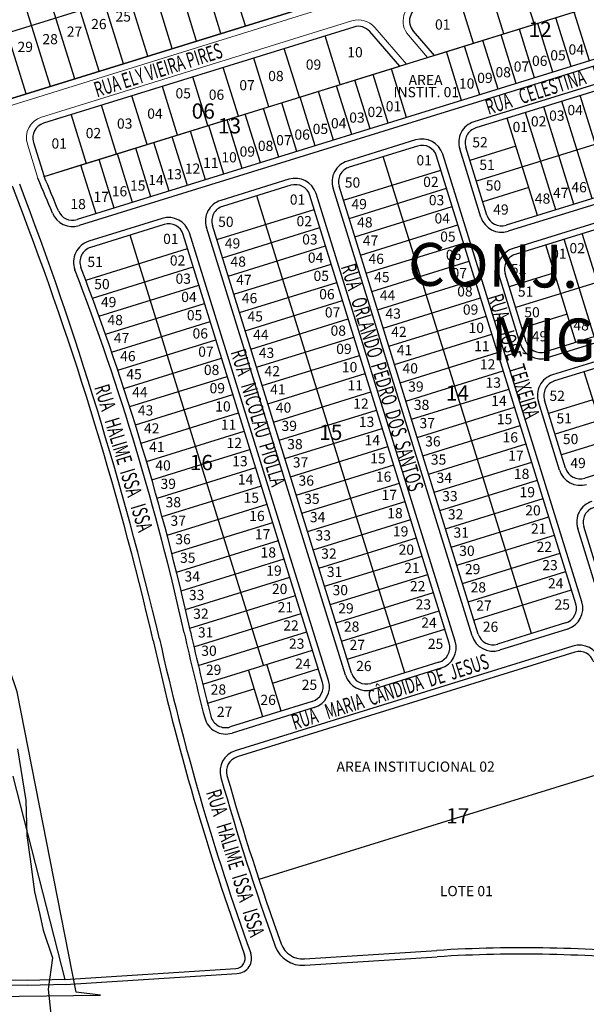
# Model space of a CAD drawing. Units: metres. Extents: x 423355 to 497533, y 7418034 to 7441460.
# Drawn here: x 438874 to 439096, y 7425160 to 7425546 of the extents above; entities that cross this region are included whole.
import ezdxf
from ezdxf.enums import TextEntityAlignment as Align

# ---------------------------------------------------------------- set-up
doc = ezdxf.new("R2010")
doc.units = ezdxf.units.M
for name, color, linetype in [('BAIRROS', 1, 'Continuous'), ('DESENHO_LOTES', 3, 'Continuous'), ('DESENHO_QUADRAS', 2, 'Continuous'), ('MEIO_FIO', 8, 'Continuous'), ('NOME_BAIRROS', 1, 'Continuous'), ('NOME_LOTES', 7, 'Continuous'), ('NOME_QUADRAS', 7, 'Continuous'), ('NOME_RUAS', 7, 'Continuous'), ('RIOS', 5, 'Continuous')]:
    doc.layers.add(name, color=color, linetype=linetype)
doc.styles.add('ARIAL', font='arial.ttf')

msp = doc.modelspace()

# ---------------------------------------------------------------- linework, layer by layer
at = {"layer": 'BAIRROS'}
msp.add_lwpolyline([(438895.8486, 7425164.4885), (438872.7057, 7425282.4072), (438772.4197, 7425578.8569), (438712.9094, 7425668.1224), (438691.3094, 7425664.6695), (438693.5771, 7425644.2606), (438670.6569, 7425637.3845), (438405.9698, 7425546.7998), (438422.3558, 7425541.884), (438480.8828, 7425495.44), (438540.7764, 7425447.9116), (438592.7286, 7425400.5434), (438614.1207, 7425328.727), (438644.6809, 7425253.8547), (438682.881, 7425204.9585), (438733.3052, 7425169.8143), (438754.2788, 7425167.717), (438809.7056, 7425162.1742), (438905.4363, 7425163.3731)], close=True, dxfattribs=at)
at = {"layer": 'DESENHO_LOTES'}
for p, q in [((438962.181, 7425543.764), (438947.3563, 7425591.5158)), ((438943.0803, 7425537.8342), (438928.2556, 7425585.5859)), ((438923.9796, 7425531.9043), (438909.1549, 7425579.656)), ((438933.53, 7425534.8692), (438918.7053, 7425582.621)), ((438914.4293, 7425528.9393), (438899.6046, 7425576.6911)), ((438973.8694, 7425573.5698), (438859.2652, 7425537.9905)), ((438904.8789, 7425525.9744), (438890.0542, 7425573.7261)), ((438885.7783, 7425520.0445), (438870.9535, 7425567.7962)), ((438895.3286, 7425523.0094), (438880.5039, 7425570.7612)), ((438876.2279, 7425517.0796), (438861.4032, 7425564.8313)), ((438952.6307, 7425540.7991), (438945.2183, 7425564.675)), ((439075.4886, 7425544.3871), (439069.5587, 7425563.4878)), ((438883.2593, 7425484.7087), (439116.3854, 7425557.0837)), ((439036.2586, 7425532.208), (439115.7911, 7425556.8992)), ((439063.5507, 7425540.6809), (439057.6208, 7425559.7816)), ((439051.6128, 7425536.9748), (439045.6829, 7425556.0755)), ((439097.0595, 7425530.1422), (439091.1296, 7425549.2429)), ((439082.734, 7425525.6948), (439076.8041, 7425544.7955)), ((439089.8967, 7425527.9185), (439083.9668, 7425547.0192)), ((439075.5712, 7425523.4711), (439069.6413, 7425542.5718)), ((438999.3915, 7425520.7625), (438993.4616, 7425539.8632)), ((439061.2457, 7425519.0237), (439055.3158, 7425538.1244)), ((439068.4084, 7425521.2474), (439062.4786, 7425540.3481)), ((438983.3469, 7425515.7814), (438977.417, 7425534.882)), ((439046.9202, 7425514.5762), (439040.9903, 7425533.6769)), ((439054.0829, 7425516.8), (439048.153, 7425535.9006)), ((438971.409, 7425512.0752), (438965.4791, 7425531.1759)), ((438959.471, 7425508.369), (438953.5411, 7425527.4697)), ((439025.3936, 7425507.8932), (439019.4637, 7425526.9939)), ((438947.5331, 7425504.6628), (438941.6032, 7425523.7635)), ((439011.0681, 7425503.4458), (439005.1382, 7425522.5465)), ((439018.2308, 7425505.6695), (439012.3009, 7425524.7702)), ((438935.5952, 7425500.9566), (438929.6653, 7425520.0573)), ((438996.7426, 7425498.9984), (438990.8127, 7425518.0991)), ((439003.9053, 7425501.2221), (438997.9754, 7425520.3228)), ((438923.6572, 7425497.2505), (438917.7274, 7425516.3512)), ((438982.417, 7425494.551), (438976.4871, 7425513.6517)), ((438989.5798, 7425496.7747), (438983.6499, 7425515.8754)), ((439098.1825, 7425476.0426), (439086.3227, 7425514.2439)), ((439105.3452, 7425478.2663), (439093.4854, 7425516.4676)), ((438911.7193, 7425493.5443), (438905.7894, 7425512.645)), ((438975.2543, 7425492.3273), (438969.3244, 7425511.4279)), ((439149.5546, 7425512.9329), (439052.7622, 7425482.8833)), ((439083.8569, 7425471.5951), (439071.9972, 7425509.7965)), ((439091.0197, 7425473.8188), (439079.1599, 7425512.0202)), ((438893.8515, 7425508.9388), (438899.7814, 7425489.8381)), ((438960.9288, 7425487.8798), (438954.9989, 7425506.9805)), ((438968.0915, 7425490.1035), (438962.1616, 7425509.2042)), ((439076.6942, 7425469.3714), (439064.8344, 7425507.5728)), ((438946.6032, 7425483.4324), (438940.6734, 7425502.5331)), ((438953.766, 7425485.6561), (438947.8361, 7425504.7568)), ((438939.4405, 7425481.2087), (438933.5106, 7425500.3094)), ((438925.115, 7425476.7613), (438919.1851, 7425495.862)), ((438932.2777, 7425478.985), (438926.3478, 7425498.0857)), ((439068.2441, 7425496.5899), (439050.242, 7425491.0011)), ((438910.7894, 7425472.3139), (438904.8596, 7425491.4146)), ((438917.9522, 7425474.5376), (438912.0223, 7425493.6383)), ((439046.1322, 7425396.3381), (439016.2788, 7425492.4985)), ((438903.6267, 7425470.0902), (438897.6968, 7425489.1908)), ((439000.6619, 7425475.347), (439038.8633, 7425487.2067)), ((439002.8856, 7425468.1842), (439041.087, 7425480.044)), ((439073.2845, 7425480.3543), (439055.2824, 7425474.7655)), ((438994.8765, 7425386.0545), (438966.617, 7425477.0808)), ((438951.0001, 7425459.9292), (438989.2015, 7425471.789)), ((439005.1093, 7425461.0214), (439043.3107, 7425472.8812)), ((438953.2238, 7425452.7665), (438991.4252, 7425464.6263)), ((439007.333, 7425453.8587), (439045.5344, 7425465.7185)), ((438945.6968, 7425369.084), (438916.9552, 7425461.6631)), ((439164.6756, 7425463.179), (439068.1799, 7425433.2215)), ((439098.9779, 7425421.8413), (439087.1181, 7425460.0426)), ((439106.1407, 7425424.065), (439094.2809, 7425462.2663)), ((438899.6004, 7425443.972), (438939.5397, 7425456.3713)), ((438955.4475, 7425445.6037), (438993.6489, 7425457.4635)), ((439009.5567, 7425446.6959), (439047.7581, 7425458.5557)), ((439091.8152, 7425419.6175), (439079.9554, 7425457.8189)), ((438902.2205, 7425436.9323), (438941.7634, 7425449.2085)), ((438957.6712, 7425438.441), (438995.8726, 7425450.3007)), ((439011.7805, 7425439.5332), (439049.9818, 7425451.3929)), ((439014.0042, 7425432.3704), (439052.2055, 7425444.2302)), ((439083.3651, 7425446.836), (439065.6597, 7425441.3393)), ((438904.7878, 7425429.8762), (438943.9871, 7425442.0458)), ((438959.895, 7425431.2782), (438998.0963, 7425443.138)), ((439016.2279, 7425425.2076), (439054.4293, 7425437.0674)), ((438907.3022, 7425422.8037), (438946.2108, 7425434.883)), ((438962.1187, 7425424.1154), (439000.32, 7425435.9752)), ((438964.3424, 7425416.9527), (439002.5438, 7425428.8125)), ((439018.4516, 7425418.0449), (439056.653, 7425429.9047)), ((439088.4055, 7425430.6004), (439070.7001, 7425425.1037)), ((438909.7639, 7425415.7148), (438948.4345, 7425427.7203)), ((438966.5661, 7425409.7899), (439004.7675, 7425421.6497)), ((439020.6753, 7425410.8821), (439058.8767, 7425422.7419)), ((438912.1729, 7425408.6096), (438950.6583, 7425420.5575)), ((438914.5292, 7425401.488), (438952.882, 7425413.3947)), ((438968.7898, 7425402.6272), (439006.9912, 7425414.487)), ((439022.899, 7425403.7194), (439061.1004, 7425415.5792)), ((439179.7967, 7425413.4251), (439083.5976, 7425383.5597)), ((438916.8328, 7425394.35), (438955.1057, 7425406.232)), ((438971.0135, 7425395.4644), (439009.2149, 7425407.3242)), ((439025.1227, 7425396.5566), (439063.3241, 7425408.4164)), ((439106.9363, 7425369.8636), (439095.0765, 7425408.065)), ((438919.0838, 7425387.1957), (438957.3294, 7425399.0692)), ((438973.2372, 7425388.3016), (439011.4386, 7425400.1614)), ((439027.3464, 7425389.3939), (439065.5478, 7425401.2536)), ((439029.5701, 7425382.2311), (439067.7715, 7425394.0909)), ((439074.3917, 7425305.3117), (439046.1322, 7425396.3381)), ((439098.4862, 7425397.0821), (439081.0774, 7425391.6775)), ((438921.2822, 7425380.0251), (438959.5531, 7425391.9065)), ((438975.4609, 7425381.1389), (439013.6623, 7425392.9987)), ((439031.7938, 7425375.0683), (439069.9952, 7425386.9281)), ((438923.4279, 7425372.8381), (438961.7768, 7425384.7437)), ((438977.6846, 7425373.9761), (439015.886, 7425385.8359)), ((439024.7299, 7425289.894), (438994.8765, 7425386.0545)), ((438979.9083, 7425366.8134), (439018.1097, 7425378.6732)), ((439034.0176, 7425367.9056), (439072.2189, 7425379.7654)), ((439103.5266, 7425380.8465), (439086.1178, 7425375.4419)), ((438944.8998, 7425371.6511), (438964.0005, 7425377.581)), ((438925.5209, 7425365.6348), (438944.8998, 7425371.6511)), ((438982.1321, 7425359.6506), (439020.3334, 7425371.5104)), ((439036.2413, 7425360.7428), (439074.4426, 7425372.6026)), ((438927.5613, 7425358.4151), (438966.2242, 7425370.4182)), ((438969.3606, 7425292.8607), (438945.6968, 7425369.084)), ((438929.5489, 7425351.1791), (438968.4479, 7425363.2554)), ((438984.3558, 7425352.4879), (439022.5571, 7425364.3476)), ((439038.465, 7425353.5801), (439076.6664, 7425365.4398)), ((438931.4838, 7425343.9266), (438970.6716, 7425356.0927)), ((438986.5795, 7425345.3251), (439024.7809, 7425357.1849)), ((439040.6887, 7425346.4173), (439078.8901, 7425358.2771)), ((438933.3659, 7425336.6578), (438972.8954, 7425348.9299)), ((438988.8032, 7425338.1623), (439027.0046, 7425350.0221)), ((439042.9124, 7425339.2545), (439081.1138, 7425351.1143)), ((439045.1361, 7425332.0918), (439083.3375, 7425343.9516)), ((438935.1952, 7425329.3726), (438975.1191, 7425341.7672)), ((438991.0269, 7425330.9996), (439029.2283, 7425342.8594)), ((439047.3598, 7425324.929), (439085.5612, 7425336.7888)), ((438936.9715, 7425322.071), (438977.3428, 7425334.6044)), ((438993.2506, 7425323.8368), (439031.452, 7425335.6966)), ((438995.4743, 7425316.6741), (439033.6757, 7425328.5338)), ((439049.5835, 7425317.7663), (439087.7849, 7425329.626)), ((438938.6949, 7425314.7529), (438979.5665, 7425327.4416)), ((438997.698, 7425309.5113), (439035.8994, 7425321.3711)), ((439051.8072, 7425310.6035), (439090.0086, 7425322.4633)), ((438940.3652, 7425307.4183), (438981.7902, 7425320.2789)), ((438942.0188, 7425300.0786), (438984.0139, 7425313.1161)), ((438999.9217, 7425302.3485), (439038.1231, 7425314.2083)), ((438943.725, 7425292.7551), (438986.2376, 7425305.9534)), ((439002.1454, 7425295.1858), (439040.3468, 7425307.0456)), ((438945.4852, 7425285.4485), (438988.4613, 7425298.7906)), ((438969.0994, 7425272.6233), (438963.3919, 7425291.0077)), ((438976.2622, 7425274.847), (438970.5547, 7425293.2314)), ((438972.8525, 7425285.8299), (438990.7592, 7425291.3891)), ((438947.3609, 7425277.9159), (438965.6897, 7425283.6062)), ((439111.4304, 7425253.462), (439042.8703, 7425232.1773)), ((439042.8703, 7425232.1773), (438967.5269, 7425208.7866))]:
    msp.add_line(p, q, dxfattribs=at)
at = {"layer": 'DESENHO_QUADRAS'}
for p, q in [((439234.8473, 7425560.3541), (439052.5625, 7425503.7629)), ((438999.4274, 7425555.3273), (438856.0839, 7425510.8258)), ((438856.0839, 7425510.8258), (438999.4274, 7425555.3273)), ((439004.6952, 7425543.3507), (438883.0596, 7425505.5884)), ((439004.6952, 7425543.3507), (438883.0596, 7425505.5884)), ((439022.7123, 7425528.0025), (439011.0145, 7425541.5429)), ((439027.9843, 7425541.7856), (439036.2586, 7425532.208)), ((439116.1182, 7425536.0591), (438896.2168, 7425467.7897)), ((439246.3873, 7425522.0534), (439064.4223, 7425465.5616)), ((439249.6712, 7425510.5079), (439067.9802, 7425454.1011)), ((438889.7448, 7425507.6639), (438883.0596, 7425505.5884)), ((438889.7448, 7425507.6639), (438883.0596, 7425505.5884)), ((438879.1084, 7425498.0792), (438883.2593, 7425484.7088)), ((438879.1084, 7425498.0792), (438883.2593, 7425484.7088)), ((438879.1084, 7425498.0792), (438883.2593, 7425484.7088)), ((439029.6493, 7425496.6494), (439002.9083, 7425488.3476)), ((439056.9131, 7425469.5128), (439048.6112, 7425496.2538)), ((439091.7135, 7425316.9718), (439037.1584, 7425492.6982)), ((438979.9875, 7425481.2317), (438953.2465, 7425472.9299)), ((439053.5121, 7425305.1121), (438998.9571, 7425480.8384)), ((439042.0517, 7425301.5541), (438987.4967, 7425477.2805)), ((439261.2112, 7425472.2073), (439079.84, 7425415.8998)), ((438930.3257, 7425465.814), (438901.519, 7425456.8708)), ((439003.8503, 7425289.6943), (438949.2953, 7425465.4207)), ((438992.3899, 7425286.1364), (438937.8349, 7425461.8627)), ((439264.495, 7425460.6617), (439083.3979, 7425404.4393)), ((439072.3308, 7425419.851), (439064.029, 7425446.592)), ((439276.0351, 7425422.3611), (439095.2577, 7425366.238)), ((439087.7485, 7425370.1892), (439079.4467, 7425396.9302)), ((439103.1663, 7425320.5274), (439094.8644, 7425347.2684)), ((439087.7622, 7425309.4627), (439061.0213, 7425301.1608)), ((439091.3202, 7425298.0023), (438958.9736, 7425256.9147)), ((439038.1004, 7425294.0449), (439011.3595, 7425285.7431)), ((438988.4386, 7425278.6272), (438956.2427, 7425268.6319)), ((438871.0023, 7425249.389), (438891.4146, 7425169.5218)), ((438985.3265, 7425177.579), (439037.2658, 7425180.9185)), ((438891.4109, 7425169.5364), (438958.3871, 7425173.8428)), ((438876.6032, 7425169.1421), (438830.1453, 7425169.6264)), ((438891.4146, 7425169.5218), (438876.6032, 7425169.1421))]:
    msp.add_line(p, q, dxfattribs=at)
for centre, radius, start, end in [((439032.5247, 7425545.708), 6, 107.247163, 220.824378), ((439032.5247, 7425545.708), 6, 107.247163, 220.824378), ((439006.4742, 7425537.6205), 6, 40.824378, 107.247163), ((439006.4742, 7425537.6205), 6, 40.824378, 107.247163), ((438884.8386, 7425499.8582), 6, 107.247163, 197.247163), ((438884.8386, 7425499.8582), 6, 107.247163, 197.247163), ((438884.8386, 7425499.8582), 6, 107.247163, 197.247163), ((439054.3414, 7425498.0327), 6, 107.247186, 197.247186), ((439031.4282, 7425490.9192), 6, 17.247186, 107.247186), ((439004.6873, 7425482.6174), 6, 107.247186, 197.247186), ((437944.5117, 7425084.4922), 1020.5, 22.2708043, 23.0900175), ((437636.1107, 7425000.6031), 1324.8423, 13.1777093, 21.2536173), ((438981.7664, 7425475.5015), 6, 17.247186, 107.247186), ((438894.4378, 7425473.5199), 6, 202.270804, 287.247186), ((438955.0255, 7425467.1997), 6, 107.247186, 197.247186), ((439062.6433, 7425471.2918), 6, 197.247186, 287.247186), ((438932.1046, 7425460.0838), 6, 17.247186, 107.247186), ((438903.298, 7425451.1406), 6, 107.247186, 200.927301), ((439069.7592, 7425448.3709), 6, 107.247186, 197.247186), ((437944.5117, 7425084.4922), 1020.5, 12.5436782, 20.9273007), ((439078.061, 7425421.63), 6, 197.247186, 287.247186), ((439085.1769, 7425398.7091), 6, 107.247186, 197.247186), ((439093.4787, 7425371.9682), 6, 197.247186, 287.247186), ((439100.5946, 7425349.0473), 6, 107.247186, 197.247186), ((439085.9833, 7425315.1929), 6, 287.247186, 17.247186), ((439916.7838, 7425523.3121), 1000, 192.5436782, 194.504303), ((439059.2423, 7425306.891), 6, 197.247186, 287.247186), ((439913.9111, 7425522.4202), 1012, 192.5436782, 199.8256534), ((439036.3215, 7425299.7752), 6, 287.247186, 17.247186), ((439093.0991, 7425292.272), 6, 17.247186, 107.247186), ((439009.5805, 7425291.4733), 6, 197.247186, 287.247186), ((438986.6597, 7425284.3574), 6, 287.247186, 17.247186), ((438954.4638, 7425274.3621), 6, 194.504303, 287.247186), ((438960.7525, 7425251.1845), 6, 107.247186, 195.888622), ((439913.5471, 7425522.2957), 996.6153, 195.8833756, 199.8735422), ((438984.749, 7425186.5604), 9, 199.87316, 273.678834), ((439070.5988, 7424662.489), 519.5, 83.904826, 93.678834), ((438958.1304, 7425177.8345), 4, 273.678834, 19.825653)]:
    msp.add_arc(centre, radius, start, end, dxfattribs=at)
at = {"layer": 'MEIO_FIO'}
for p, q in [((439234.1061, 7425562.7416), (439051.8212, 7425506.1505)), ((439116.8595, 7425533.6715), (438896.958, 7425465.4021)), ((438895.6747, 7425488.5632), (439022.7123, 7425528.0025)), ((439247.1286, 7425519.6658), (439065.1635, 7425463.174)), ((439248.9299, 7425512.8955), (439067.239, 7425456.4887)), ((439028.908, 7425499.037), (439002.1671, 7425490.7352)), ((439054.5255, 7425468.7716), (439046.2237, 7425495.5125)), ((439094.101, 7425317.7131), (439039.546, 7425493.4394)), ((438883.2593, 7425484.7088), (438895.6747, 7425488.5632)), ((438979.2462, 7425483.6193), (438952.5053, 7425475.3174)), ((439051.1245, 7425304.3708), (438996.5695, 7425480.0972)), ((439044.4393, 7425302.2954), (438989.8842, 7425478.0217)), ((438929.5844, 7425468.2016), (438900.7778, 7425459.2584)), ((439261.9524, 7425469.8197), (439080.5812, 7425413.5122)), ((439001.4627, 7425288.9531), (438946.9077, 7425464.6794)), ((438994.7775, 7425286.8776), (438940.2224, 7425462.604)), ((439263.7538, 7425463.0493), (439082.6567, 7425406.8269)), ((439069.9432, 7425419.1098), (439061.6414, 7425445.8507)), ((439085.3609, 7425369.448), (439077.0591, 7425396.1889)), ((439100.7787, 7425319.7862), (439092.4768, 7425346.5271)), ((439088.5035, 7425307.0751), (439061.7625, 7425298.7732)), ((439090.5789, 7425300.3898), (438958.2323, 7425259.3023)), ((439038.8417, 7425291.6574), (439012.1007, 7425283.3555)), ((438989.1799, 7425276.2396), (438956.984, 7425266.2443)), ((438985.485, 7425175.084), (439037.4262, 7425178.4236)), ((438891.5392, 7425167.5406), (438959.0349, 7425171.8803)), ((438876.5823, 7425167.1422), (438830.1245, 7425167.6265)), ((438892.0267, 7425167.5368), (438876.6544, 7425167.1427))]:
    msp.add_line(p, q, dxfattribs=at)
at = {"layer": 'MEIO_FIO', "linetype": 'ByBlock', "lineweight": 0}
for p, q in [((439000.1686, 7425552.9397), (438856.8252, 7425508.4382)), ((439003.9541, 7425545.7383), (438882.3184, 7425507.976)), ((439022.7123, 7425528.0025), (439011.0145, 7425541.5429)), ((439025.3174, 7425528.8113), (439012.9063, 7425543.1773)), ((439036.2586, 7425532.208), (439027.9844, 7425541.7855)), ((439033.6535, 7425531.3993), (439026.0926, 7425540.1511)), ((438876.7208, 7425497.338), (438880.8717, 7425483.9675)), ((438883.2593, 7425484.7088), (438895.6747, 7425488.5632))]:
    msp.add_line(p, q, dxfattribs=at)
at = {"layer": 'MEIO_FIO', "color": 8, "linetype": 'Continuous', "lineweight": 0}
msp.add_line((438955.9688, 7425506.622), (438955.782, 7425507.2237), dxfattribs=at)
at = {"layer": 'MEIO_FIO', "linetype": 'ByBlock', "lineweight": 0}
for centre, start, end in [((439032.5247, 7425545.708), 107.247163, 220.824378), ((439006.4742, 7425537.6205), 40.824378, 107.247163), ((438884.8386, 7425499.8582), 107.247163, 197.247163)]:
    msp.add_arc(centre, 8.5, start, end, dxfattribs=at)
at = {"layer": 'MEIO_FIO'}
for centre, radius, start, end in [((439054.3414, 7425498.0327), 8.5, 107.247186, 197.247186), ((439031.4282, 7425490.9192), 8.5, 17.247186, 107.247186), ((439004.6873, 7425482.6174), 8.5, 107.247186, 197.247186), ((437944.5117, 7425084.4922), 1018, 22.2708043, 23.1044164), ((438981.7664, 7425475.5015), 8.5, 17.247186, 107.247186), ((437533.053, 7424972.6367), 1434.0664, 13.3258587, 20.7936118), ((438955.0255, 7425467.1997), 8.5, 107.247186, 197.247186), ((438894.4378, 7425473.5199), 8.5, 202.270804, 287.247186), ((438932.1046, 7425460.0838), 8.5, 17.247186, 107.247186), ((439062.6433, 7425471.2918), 8.5, 197.247186, 287.247186), ((438903.298, 7425451.1406), 8.5, 107.247186, 200.927301), ((439069.7592, 7425448.3709), 8.5, 107.247186, 197.247186), ((437944.5117, 7425084.4922), 1018, 12.5436782, 20.9273007), ((439078.061, 7425421.63), 8.5, 197.247186, 287.247186), ((439085.1769, 7425398.7091), 8.5, 107.247186, 197.247186), ((439093.4787, 7425371.9682), 8.5, 197.247186, 287.247186), ((439100.5946, 7425349.0473), 8.5, 107.247186, 197.247186), ((439085.9833, 7425315.1929), 8.5, 287.247186, 17.247186), ((439916.7838, 7425523.3121), 1002.5, 192.5436782, 194.504303), ((439913.9111, 7425522.4202), 1009.5, 192.5436782, 199.8338212), ((439036.3215, 7425299.7752), 8.5, 287.247186, 17.247186), ((439059.2423, 7425306.891), 8.5, 197.247186, 287.247186), ((439093.0991, 7425292.272), 8.5, 17.247186, 107.247186), ((438986.6597, 7425284.3574), 8.5, 287.247186, 17.247186), ((439009.5805, 7425291.4733), 8.5, 197.247186, 287.247186), ((438954.4638, 7425274.3621), 8.5, 194.504303, 287.247186), ((438960.7525, 7425251.1845), 8.5, 107.247186, 195.888622), ((439916.7775, 7425523.3101), 1002.5, 195.8886223, 199.8651795), ((438984.7471, 7425186.5603), 11.5, 199.865179, 273.678834), ((438958.6499, 7425177.8679), 6, 273.678834, 19.833821), ((439070.5988, 7424662.489), 517, 83.904826, 93.678834)]:
    msp.add_arc(centre, radius, start, end, dxfattribs=at)
at = {"layer": 'RIOS'}
for p, q in [((438872.8217, 7425260.0988), (438876.1729, 7425239.7128)), ((438876.1729, 7425239.7128), (438876.4521, 7425226.029)), ((438876.4521, 7425226.029), (438877.8484, 7425216.8134)), ((438877.8484, 7425216.8134), (438879.524, 7425203.9674)), ((438879.524, 7425203.9674), (438881.6287, 7425195.0266)), ((438881.6287, 7425195.0266), (438882.8751, 7425188.8874)), ((438882.8751, 7425188.8874), (438886.5055, 7425177.9962)), ((438886.5055, 7425177.9962), (438884.8299, 7425165.7088)), ((438884.8299, 7425165.7088), (438886.5055, 7425150.0702))]:
    msp.add_line(p, q, dxfattribs=at)

# ---------------------------------------------------------------- texts
at = {"layer": 'NOME_BAIRROS', "linetype": 'ByBlock', "style": 'ARIAL'}
for s, p in [('CONJ. HABITACIONAL', (439025.8139, 7425441.9)), ('MIGUEL PETRI', (439058.3454, 7425412.6001))]:
    msp.add_text(s, height=16.80949, rotation=359.185687, dxfattribs=at).set_placement(p)
at = {"layer": 'NOME_LOTES', "ltscale": 2, "style": 'ARIAL'}
for s, p in [('25', (438914.2937, 7425546.9636)), ('26', (438904.7433, 7425543.9987)), ('01', (439039.561, 7425543.8121)), ('28', (438885.6426, 7425538.0688)), ('27', (438895.193, 7425541.0337)), ('29', (438875.8742, 7425535.0361)), ('10', (439005.1796, 7425532.9452)), ('05', (439084.7711, 7425531.7457)), ('04', (439091.9165, 7425534.0252)), ('09', (438988.9041, 7425528.0855)), ('07', (439070.444, 7425527.3034)), ('06', (439077.5997, 7425529.5499)), ('08', (438974.1597, 7425523.604)), ('09', (439056.1169, 7425522.861)), ('08', (439063.2804, 7425525.0822)), ('07', (438962.8544, 7425519.9983)), ('10', (439048.9541, 7425520.6373)), ('05', (438937.8167, 7425516.8105)), ('06', (438950.8617, 7425516.2751)), ('01', (439020.2648, 7425511.7306)), ('04', (438926.7343, 7425508.8376)), ('03', (439005.9385, 7425507.2857)), ('02', (439013.102, 7425509.5069)), ('03', (439084.3181, 7425508.053)), ('04', (439091.4895, 7425510.2488)), ('03', (438914.8719, 7425504.9345)), ('04', (438998.775, 7425505.0645)), ('01', (439069.9926, 7425503.6055)), ('02', (439077.164, 7425505.8014)), ('02', (438902.6231, 7425501.2051)), ('06', (438984.4479, 7425500.6222)), ('05', (438991.6114, 7425502.8433)), ('01', (438889.1937, 7425497.13)), ('08', (438970.12, 7425496.1824)), ('07', (438977.2843, 7425498.401)), ('52', (439054.2002, 7425497.5952)), ('10', (438955.8031, 7425491.707)), ('09', (438962.9572, 7425493.9586)), ('11', (438948.6317, 7425489.5112)), ('01', (439032.2989, 7425490.5262)), ('51', (439056.947, 7425488.7478)), ('13', (438934.3062, 7425485.0638)), ('12', (438941.4776, 7425487.2596)), ('15', (438919.9807, 7425480.6164)), ('14', (438927.1521, 7425482.8122)), ('50', (439004.1897, 7425481.7996)), ('02', (439034.9278, 7425482.0584)), ('50', (439059.4672, 7425480.63)), ('16', (438912.8266, 7425478.3648)), ('47', (439085.8649, 7425477.7399)), ('46', (439093.0285, 7425479.961)), ('18', (438896.6097, 7425473.3492)), ('17', (438905.6552, 7425476.169)), ('01', (438982.6371, 7425475.1085)), ('49', (439006.8155, 7425473.3417)), ('03', (439037.1515, 7425474.8956)), ('48', (439078.7093, 7425475.4933)), ('49', (439062.3932, 7425471.2049)), ('50', (438954.5279, 7425466.3819)), ('02', (438985.266, 7425466.6407)), ('48', (439009.0392, 7425466.179)), ('04', (439039.3752, 7425467.7329)), ('01', (438932.9753, 7425459.6908)), ('49', (438957.1537, 7425457.924)), ('03', (438987.4897, 7425459.4779)), ('47', (439011.263, 7425459.0162)), ('05', (439041.5989, 7425460.5701)), ('06', (439043.8226, 7425453.4073)), ('01', (439085.1136, 7425453.8517)), ('02', (439092.285, 7425456.0475)), ('51', (438903.2615, 7425450.6367)), ('02', (438935.6042, 7425451.2229)), ('48', (438959.3775, 7425450.7612)), ('04', (438989.7134, 7425452.3151)), ('46', (439013.4867, 7425451.8534)), ('07', (439046.0463, 7425446.2446)), ('52', (439069.3212, 7425447.8413)), ('50', (438905.9555, 7425441.9302)), ('03', (438937.8279, 7425444.0602)), ('47', (438961.6012, 7425443.5985)), ('05', (438991.9371, 7425445.1524)), ('45', (439015.7104, 7425444.6907)), ('06', (438994.1608, 7425437.9896)), ('08', (439048.27, 7425439.0818)), ('51', (439072.068, 7425438.9939)), ('49', (438908.5756, 7425434.8905)), ('04', (438940.0516, 7425436.8974)), ('46', (438963.8249, 7425436.4357)), ('44', (439017.9341, 7425437.5279)), ('07', (438996.3845, 7425430.8269)), ('43', (439020.1578, 7425430.3652)), ('09', (439050.4937, 7425431.9191)), ('50', (439074.5882, 7425430.8761)), ('48', (438911.1428, 7425427.8343)), ('05', (438942.2753, 7425429.7347)), ('45', (438966.0486, 7425429.273)), ('06', (438944.499, 7425422.5719)), ('08', (438998.6082, 7425423.6641)), ('42', (439022.3815, 7425423.2024)), ('10', (439052.7174, 7425424.7563)), ('48', (439093.8303, 7425425.7394)), ('47', (438913.6572, 7425420.7618)), ('44', (438968.2723, 7425422.1102)), ('49', (439077.5142, 7425421.4511)), ('07', (438946.7227, 7425415.4091)), ('43', (438970.496, 7425414.9474)), ('09', (439000.8319, 7425416.5013)), ('41', (439024.6052, 7425416.0397)), ('11', (439054.9411, 7425417.5935)), ('46', (438916.1189, 7425413.673)), ('08', (438948.9464, 7425408.2464)), ('42', (438972.7197, 7425407.7847)), ('10', (439003.0556, 7425409.3386)), ('40', (439026.8289, 7425408.8769)), ('12', (439057.1649, 7425410.4308)), ('45', (438918.5279, 7425406.5677)), ('13', (439059.3886, 7425403.268)), ('44', (438920.8342, 7425399.5297)), ('09', (438951.1701, 7425401.0836)), ('41', (438974.9434, 7425400.6219)), ('11', (439005.2793, 7425402.1758)), ('39', (439029.0526, 7425401.7141)), ('14', (439061.6123, 7425396.1053)), ('52', (439084.4423, 7425398.0874)), ('43', (438923.0579, 7425392.367)), ('10', (438953.3938, 7425393.9209)), ('40', (438977.1671, 7425393.4592)), ('12', (439007.5031, 7425395.0131)), ('38', (439031.2763, 7425394.5514)), ('13', (439009.7268, 7425387.8503)), ('37', (439033.5001, 7425387.3886)), ('15', (439063.836, 7425388.9425)), ('51', (439087.189, 7425389.24)), ('42', (438925.4586, 7425385.2981)), ('11', (438955.6176, 7425386.7581)), ('39', (438979.3908, 7425386.2964)), ('14', (439011.9505, 7425380.6876)), ('36', (439035.7238, 7425380.2259)), ('16', (439066.0597, 7425381.7798)), ('50', (439089.7093, 7425381.1222)), ('41', (438927.5053, 7425378.0415)), ('12', (438957.8413, 7425379.5953)), ('38', (438981.6146, 7425379.1337)), ('13', (438960.065, 7425372.4326)), ('37', (438983.8383, 7425371.9709)), ('15', (439014.1742, 7425373.5248)), ('35', (439037.9475, 7425373.0631)), ('17', (439068.2834, 7425374.617)), ('40', (438929.9095, 7425370.7839)), ('49', (439092.6353, 7425371.6971)), ('14', (438962.2887, 7425365.2698)), ('36', (438986.062, 7425364.8081)), ('16', (439016.3979, 7425366.362)), ('34', (439040.1712, 7425365.9003)), ('18', (439070.5071, 7425367.4542)), ('39', (438931.9498, 7425363.5642)), ('19', (439072.7308, 7425360.2915)), ('15', (438964.5124, 7425358.1071)), ('35', (438988.2857, 7425357.6454)), ('17', (439018.6216, 7425359.1993)), ('33', (439042.3949, 7425358.7376)), ('38', (438933.9375, 7425356.3282)), ('20', (439074.9545, 7425353.1287)), ('37', (438935.8724, 7425349.0758)), ('16', (438966.7361, 7425350.9443)), ('34', (438990.5094, 7425350.4826)), ('18', (439020.8453, 7425352.0365)), ('32', (439044.6186, 7425351.5748)), ('19', (439023.069, 7425344.8738)), ('21', (439077.1782, 7425345.966)), ('36', (438937.7545, 7425341.807)), ('17', (438968.9598, 7425343.7816)), ('33', (438992.7331, 7425343.3199)), ('31', (439046.8423, 7425344.4121)), ('20', (439025.2927, 7425337.711)), ('30', (439049.066, 7425337.2493)), ('22', (439079.402, 7425338.8032)), ('35', (438939.5838, 7425334.5218)), ('18', (438971.1835, 7425336.6188)), ('32', (438994.9568, 7425336.1571)), ('19', (438973.4072, 7425329.456)), ('21', (439027.5164, 7425330.5482)), ('29', (439051.2897, 7425330.0865)), ('23', (439081.6257, 7425331.6404)), ('34', (438941.3601, 7425327.2201)), ('31', (438997.1805, 7425328.9943)), ('20', (438975.6309, 7425322.2933)), ('30', (438999.4042, 7425321.8316)), ('22', (439029.7402, 7425323.3855)), ('28', (439053.5134, 7425322.9238)), ('24', (439083.8494, 7425324.4777)), ('33', (438943.0835, 7425319.902)), ('21', (438977.8547, 7425315.1305)), ('29', (439001.6279, 7425314.6688)), ('23', (439031.9639, 7425316.2227)), ('27', (439055.7372, 7425315.761)), ('25', (439086.4237, 7425316.1854)), ('32', (438944.7538, 7425312.5674)), ('22', (438980.0784, 7425307.9678)), ('28', (439003.8517, 7425307.5061)), ('24', (439034.1876, 7425309.06)), ('26', (439058.3146, 7425307.4588)), ('31', (438946.6123, 7425305.246)), ('23', (438982.3021, 7425300.805)), ('27', (439006.0754, 7425300.3433)), ('25', (439036.7619, 7425300.7677)), ('30', (438947.9303, 7425298.0365)), ('24', (438984.7421, 7425292.9454)), ('26', (439008.6528, 7425292.0411)), ('29', (438949.7385, 7425290.5608)), ('25', (438987.3072, 7425284.6832)), ('28', (438951.6091, 7425282.81)), ('26', (438971.115, 7425278.7436)), ('27', (438954.0323, 7425274.0629)), ('LOTE 01', (439048.8245, 7425203.7054))]:
    msp.add_text(s, height=4, dxfattribs=at).set_placement(p, align=Align.MIDDLE)
for s, p in [('AREA', (439032.8499, 7425520.5432)), ('INSTIT. 01', (439033.1067, 7425515.7988)), ('AREA INSTITUCIONAL 02', (439028.9565, 7425251.0742))]:
    msp.add_text(s, height=4, dxfattribs=at).set_placement(p, align=Align.CENTER)
at = {"layer": 'NOME_QUADRAS', "style": 'ARIAL'}
for s, p in [('12', (439077.7878, 7425541.6267)), ('06', (438945.6828, 7425509.5893)), ('13', (438955.9826, 7425503.8117)), ('14', (439045.3353, 7425398.9051)), ('15', (438995.6735, 7425383.4874)), ('16', (438944.8998, 7425371.6511)), ('17', (439045.4373, 7425232.9742))]:
    msp.add_text(s, height=6, dxfattribs=at).set_placement(p, align=Align.MIDDLE)
at = {"layer": 'NOME_RUAS', "style": 'ARIAL', "width": 0.634918}
for s, rotation, p in [('RUA   CELESTINA   FERRO  DOURADO', 17.597816, (439098.7016, 7425524.2705)), ('RUA   ORLANDO  PEDRO  DOS  SANTOS', 286.892142, (439015.1366, 7425405.5842)), ('RUA   JOSÉ  TEIXEIRA', 286.892142, (439066.7699, 7425413.9295)), ('RUA   NICOLAU  PIOLLA', 286.892142, (438966.5719, 7425389.8007)), ('RUA   HALIME  ISSA   ISSA', 286.892142, (438913.7088, 7425373.9737)), ('RUA   MARIA  CÂNDIDA  DE  JESUS', 17.597816, (439019.179, 7425281.7371)), ('RUA   HALIME  ISSA   ISSA', 286.892142, (438957.5655, 7425215.0249))]:
    msp.add_text(s, height=6, rotation=rotation, dxfattribs=at).set_placement(p, align=Align.MIDDLE)
msp.add_text('RUA ELY VIEIRA PIRES', height=6, rotation=17.597816, dxfattribs=at).set_placement((438928.8868, 7425523.6064), align=Align.CENTER)

doc.saveas('drawing.dxf')
